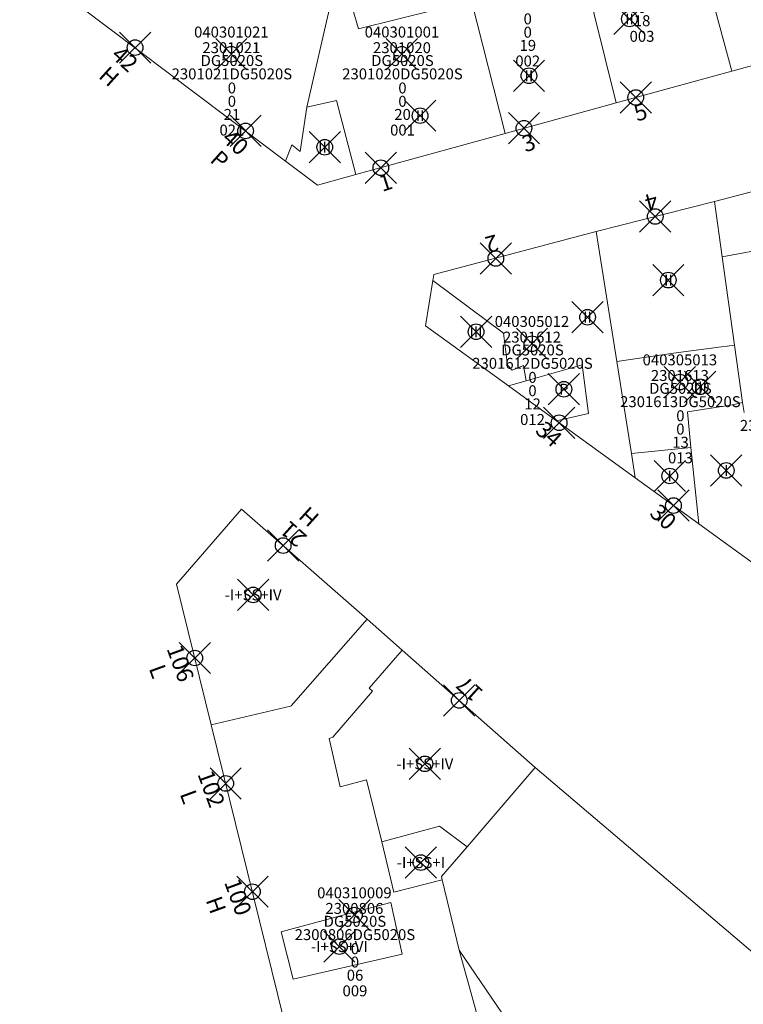
# Model space of a CAD drawing. Units: metres. Extents: x 452140 to 453491, y 4598950 to 4600216.
# Drawn here: x 452143 to 452189, y 4599825 to 4599888 of the extents above; entities that cross this region are included whole.
import ezdxf
from ezdxf.enums import TextEntityAlignment as Align

# ---------------------------------------------------------------- set-up
doc = ezdxf.new("R2010")
doc.units = ezdxf.units.M
doc.header["$MEASUREMENT"] = 0
doc.header["$PDMODE"] = 35
doc.header["$PDSIZE"] = -0.1
for name, color, linetype in [('2_CQPM_ILLES_NOVES', 6, 'Continuous'), ('2_CQPM_PARCELLES_NOVES', 31, 'Continuous'), ('2_CQPM_VOLUMETRIES_NOVES', 4, 'Continuous'), ('CQPM_NUMPOL', 6, 'Continuous'), ('CQPM_NUMPOL_DISTAL', 7, 'Continuous'), ('CQPM_NUMPOL_IDENT', 6, 'Continuous'), ('CQPM_NUMPOL_NUMEDIF', 6, 'Continuous'), ('CQPM_PARCEL_U', 2, 'Continuous'), ('CQPM_PARCEL_U_CODGIS', 2, 'Continuous'), ('CQPM_PARCEL_U_IDENT', 2, 'Continuous'), ('CQPM_PARCEL_U_REFCA_PAR', 2, 'Continuous'), ('CQPM_PARCEL_U_REFCA_POL', 2, 'Continuous'), ('CQPM_PARCEL_U_UTM', 2, 'Continuous'), ('CQPM_VOLUMETRIA_BLOC', 1, 'Continuous'), ('CQPM_VOLUMETRIA_IDENT', 1, 'Continuous'), ('CQPM_VOLUMETRIA_PLANTES', 1, 'Continuous')]:
    doc.layers.add(name, color=color, linetype=linetype)
doc.styles.get("Standard").update_dxf_attribs({"font": 'txt.shx'})

# ---------------------------------------------------------------- blocks, each defined once
blk = doc.blocks.new('CQPM_NUMPOL')
at = {"layer": 'CQPM_NUMPOL_IDENT'}
blk.add_point((0, 0), dxfattribs=at)
at = {"layer": 'CQPM_NUMPOL_DISTAL', "color": 0}
blk.add_attdef('NUMERO', text='', height=0.7, dxfattribs=at).set_placement((0, -1), align=Align.CENTER)
at = {"layer": 'CQPM_NUMPOL_NUMEDIF'}
blk.add_attdef('NUM_EDIFICI', text='', height=0.7, dxfattribs=at).set_placement((0, -1), align=Align.CENTER)
blk = doc.blocks.new('CQPM_VOLUMETRIA')
at = {"layer": 'CQPM_VOLUMETRIA_IDENT'}
blk.add_point((0, 0), dxfattribs=at)
at = {"layer": 'CQPM_VOLUMETRIA_PLANTES'}
blk.add_attdef('PLANTES', text='', height=0.7, dxfattribs=at).set_placement((0, 0), align=Align.MIDDLE_CENTER)
blk = doc.blocks.new('CQPM_PARCEL_U')
at = {"layer": 'CQPM_PARCEL_U_IDENT'}
blk.add_point((0, 0), dxfattribs=at)
at = {"layer": 'CQPM_PARCEL_U_CODGIS'}
blk.add_attdef('CODI_GIS', text='', height=0.7, dxfattribs=at).set_placement((0, 1.069), align=Align.CENTER)
at = {"layer": 'CQPM_PARCEL_U_REFCA_PAR'}
blk.add_attdef('REFCA_PAR', text='', height=0.7, dxfattribs=at).set_placement((0.033, -3.36), align=Align.CENTER)
at = {"layer": 'CQPM_PARCEL_U_REFCA_POL'}
blk.add_attdef('REFCA_POL', text='', height=0.7, dxfattribs=at).set_placement((0.033, -2.507), align=Align.CENTER)
at = {"layer": 'CQPM_PARCEL_U_UTM'}
blk.add_attdef('UTM', text='', height=0.7, dxfattribs=at).set_placement((0, 0.069), align=Align.CENTER)

msp = doc.modelspace()

# ---------------------------------------------------------------- linework, layer by layer
at = {"layer": '2_CQPM_ILLES_NOVES', "linetype": 'Continuous', "lineweight": 0}
for points in [[(452160.049, 4599878.846), (452143.035, 4599891.658)], [(452174.31, 4599864.456), (452168.996, 4599868.302), (452169.484, 4599871.211)], [(452177.385, 4599862.231), (452174.31, 4599864.456)], [(452182.43, 4599858.579), (452177.385, 4599862.231)], [(452165.281, 4599849.533), (452157.231, 4599856.586), (452153.075, 4599851.782), (452155.295, 4599842.778)], [(452190.827, 4599852.502), (452188.058, 4599854.505), (452186.502, 4599855.632)], [(452167.522, 4599847.569), (452165.281, 4599849.533)], [(452176.015, 4599840.05), (452167.522, 4599847.569)]]:
    msp.add_lwpolyline(points, dxfattribs=at)
at = {"layer": '2_CQPM_ILLES_NOVES', "linetype": 'Continuous', "lineweight": 0, "flags": 128}
for points in [[(452196.069, 4599886.648), (452188.605, 4599884.597)], [(452188.605, 4599884.597), (452181.209, 4599882.565)], [(452181.209, 4599882.565), (452174.101, 4599880.612)], [(452174.101, 4599880.612), (452164.54, 4599877.974)], [(452164.54, 4599877.974), (452162.102, 4599877.301), (452160.049, 4599878.846)], [(452194.76, 4599878.165), (452187.49, 4599876.254)], [(452187.49, 4599876.254), (452179.921, 4599874.343)], [(452169.484, 4599871.211), (452169.546, 4599871.581), (452179.921, 4599874.343)], [(452186.502, 4599855.632), (452182.43, 4599858.579)], [(452155.295, 4599842.778), (452164.591, 4599805.08), (452165.526, 4599801.351)], [(452200.757, 4599819.039), (452176.015, 4599840.05)]]:
    msp.add_lwpolyline(points, dxfattribs=at)
at = {"layer": '2_CQPM_PARCELLES_NOVES', "linetype": 'Continuous', "lineweight": 0}
for points in [[(452181.209, 4599882.565), (452179.089, 4599891.092)], [(452161.404, 4599882.286), (452162.962, 4599889.066), (452164.109, 4599889.444)], [(452187.49, 4599876.254), (452187.99, 4599872.715)], [(452187.99, 4599872.715), (452188.787, 4599867.069)], [(452188.787, 4599867.069), (452189.296, 4599863.396)], [(452182.183, 4599860.143), (452181.246, 4599866.022)], [(452189.296, 4599863.396), (452189.39, 4599862.765)], [(452182.43, 4599858.579), (452182.183, 4599860.143)], [(452176.015, 4599840.05), (452171.663, 4599834.979)], [(452171.663, 4599834.979), (452170.03, 4599833.076), (452170.079, 4599832.871)], [(452170.079, 4599832.871), (452171.153, 4599828.366)], [(452171.153, 4599828.366), (452174.623, 4599823.301)]]:
    msp.add_lwpolyline(points, dxfattribs=at)
at = {"layer": '2_CQPM_PARCELLES_NOVES', "linetype": 'Continuous', "lineweight": 0, "flags": 128}
for points in [[(452187.019, 4599890.513), (452188.605, 4599884.597)], [(452171.943, 4599889.098), (452174.101, 4599880.612)], [(452160.049, 4599878.846), (452160.461, 4599879.882), (452160.975, 4599879.466), (452161.404, 4599882.286)], [(452181.246, 4599866.022), (452179.921, 4599874.343)]]:
    msp.add_lwpolyline(points, dxfattribs=at)
at = {"layer": '2_CQPM_VOLUMETRIES_NOVES', "linetype": 'Continuous', "lineweight": 0}
for points in [[(452171.943, 4599889.098), (452164.726, 4599887.292), (452164.109, 4599889.444)], [(452164.54, 4599877.974), (452163.317, 4599882.721), (452161.404, 4599882.286)], [(452191.696, 4599869.532), (452191.202, 4599873.325), (452187.99, 4599872.715)], [(452185.994, 4599860.521), (452186.502, 4599855.632)]]:
    msp.add_lwpolyline(points, dxfattribs=at)
at = {"layer": '2_CQPM_VOLUMETRIES_NOVES', "linetype": 'Continuous', "lineweight": 0, "flags": 128}
for points in [[(452175.447, 4599864.781), (452175.272, 4599865.761), (452174.554, 4599865.472), (452174.253, 4599865.793), (452173.989, 4599867.838), (452169.484, 4599871.211)], [(452181.246, 4599866.022), (452184.869, 4599866.55), (452187.94, 4599866.957), (452188.304, 4599867.005), (452188.787, 4599867.069)], [(452175.447, 4599864.781), (452179.035, 4599865.806), (452179.426, 4599862.692), (452177.385, 4599862.231)], [(452174.31, 4599864.456), (452175.447, 4599864.781)], [(452189.296, 4599863.396), (452188.659, 4599863.246), (452185.773, 4599862.805), (452185.994, 4599860.521)], [(452182.183, 4599860.143), (452185.782, 4599860.5), (452185.994, 4599860.521)], [(452165.281, 4599849.533), (452160.417, 4599843.996), (452160.373, 4599843.986), (452155.295, 4599842.778)], [(452167.522, 4599847.569), (452165.403, 4599845.133), (452165.604, 4599844.942), (452163.083, 4599841.984), (452162.83, 4599841.906), (452163.549, 4599838.824), (452165.239, 4599839.268), (452166.202, 4599835.306)], [(452166.202, 4599835.306), (452169.899, 4599836.297), (452171.663, 4599834.979)], [(452170.079, 4599832.871), (452166.988, 4599832.071), (452166.202, 4599835.306)], [(452177.858, 4599804.242), (452171.153, 4599828.366)]]:
    msp.add_lwpolyline(points, dxfattribs=at)
msp.add_lwpolyline([(452163.808, 4599830.622), (452159.769, 4599829.537), (452160.537, 4599826.517), (452167.503, 4599828.116), (452166.781, 4599831.42)], close=True, dxfattribs=at)

# ---------------------------------------------------------------- block references
at = {"layer": 'CQPM_NUMPOL'}
ref = msp.add_blockref('CQPM_NUMPOL', (452182.462, 4599882.91), dxfattribs=dict(at, xscale=1.500002325555171, yscale=1.500002325555171, zscale=1.0000015504, rotation=17.99956526724537))
ref.add_attrib('NUMERO', '5', dxfattribs={"layer": 'CQPM_NUMPOL_DISTAL', "color": 0, "height": 1.05, "rotation": 17.99957}).set_placement((452182.926, 4599881.483), align=Align.CENTER)
ref = msp.add_blockref('CQPM_NUMPOL', (452175.307, 4599880.944), dxfattribs=dict(at, xscale=1.500002325555171, yscale=1.500002325555171, zscale=1.0000015504, rotation=17.99956526724537))
ref.add_attrib('NUMERO', '3', dxfattribs={"layer": 'CQPM_NUMPOL_DISTAL', "color": 0, "height": 1.05, "rotation": 17.99957}).set_placement((452175.77, 4599879.517), align=Align.CENTER)
ref = msp.add_blockref('CQPM_NUMPOL', (452183.706, 4599875.298), dxfattribs=dict(at, xscale=1.500002325533099, yscale=1.500002325533099, zscale=1.0000015504, rotation=194.9995652540416))
ref.add_attrib('NUMERO', '4', dxfattribs={"layer": 'CQPM_NUMPOL_DISTAL', "color": 0, "height": 1.05, "rotation": 194.99957}).set_placement((452183.317, 4599876.747), align=Align.CENTER)
ref = msp.add_blockref('CQPM_NUMPOL', (452184.874, 4599856.81), dxfattribs=dict(at, xscale=1.500002325831629, yscale=1.500002325831629, zscale=1.0000015504, rotation=317.9995652578338))
ref.add_attrib('NUMERO', '30', dxfattribs={"layer": 'CQPM_NUMPOL_DISTAL', "color": 0, "height": 1.05, "rotation": 317.99957}).set_placement((452183.87, 4599855.696), align=Align.CENTER)
ref = msp.add_blockref('CQPM_NUMPOL', (452171.165, 4599844.344), dxfattribs=dict(at, xscale=1.500002325745116, yscale=1.500002325745116, zscale=1.0000015504, rotation=137.9995652548583))
ref.add_attrib('NUMERO', '17', dxfattribs={"layer": 'CQPM_NUMPOL_DISTAL', "color": 0, "height": 1.05, "rotation": 137.99957}).set_placement((452172.169, 4599845.459), align=Align.CENTER)
ref = msp.add_blockref('CQPM_NUMPOL', (452157.926, 4599832.11), dxfattribs=dict(at, xscale=1.500002325693258, yscale=1.500002325693258, zscale=1.0000015504, rotation=289.9995652726093))
ref.add_attrib('NUMERO', '100', dxfattribs={"layer": 'CQPM_NUMPOL_DISTAL', "color": 0, "height": 1.05, "rotation": 289.99957}).set_placement((452156.516, 4599831.597), align=Align.CENTER)
ref.add_attrib('NUM_EDIFICI', 'H', dxfattribs={"layer": 'CQPM_NUMPOL_NUMEDIF', "height": 1.05, "rotation": 289.99957}).set_placement((452155.107, 4599831.084), align=Align.CENTER)
at = {"layer": 'CQPM_NUMPOL_DISTAL'}
ref = msp.add_blockref('CQPM_NUMPOL', (452150.419, 4599886.098), dxfattribs=dict(at, xscale=1.500002325745116, yscale=1.500002325745116, zscale=1.0000015504, rotation=317.9995652548583))
ref.add_attrib('NUMERO', '42', dxfattribs={"color": 0, "height": 1.05, "rotation": 317.99957}).set_placement((452149.415, 4599884.984), align=Align.CENTER)
ref.add_attrib('NUM_EDIFICI', 'H', dxfattribs={"layer": 'CQPM_NUMPOL_NUMEDIF', "height": 1.05, "rotation": 317.99957}).set_placement((452148.411, 4599883.869), align=Align.CENTER)
ref = msp.add_blockref('CQPM_NUMPOL', (452157.494, 4599880.771), dxfattribs=dict(at, xscale=1.500002325745116, yscale=1.500002325745116, zscale=1.0000015504, rotation=317.9995652548583))
ref.add_attrib('NUMERO', '40', dxfattribs={"color": 0, "height": 1.05, "rotation": 317.99957}).set_placement((452156.49, 4599879.656), align=Align.CENTER)
ref.add_attrib('NUM_EDIFICI', 'P', dxfattribs={"layer": 'CQPM_NUMPOL_NUMEDIF', "height": 1.05, "rotation": 317.99957}).set_placement((452155.486, 4599878.541), align=Align.CENTER)
ref = msp.add_blockref('CQPM_NUMPOL', (452166.146, 4599878.417), dxfattribs=dict(at, xscale=1.500002325555171, yscale=1.500002325555171, zscale=1.0000015504, rotation=17.99956526724537))
ref.add_attrib('NUMERO', '1', dxfattribs={"color": 0, "height": 1.05, "rotation": 17.99957}).set_placement((452166.61, 4599876.991), align=Align.CENTER)
ref = msp.add_blockref('CQPM_NUMPOL', (452173.505, 4599872.612), dxfattribs=dict(at, xscale=1.500002325533099, yscale=1.500002325533099, zscale=1.0000015504, rotation=194.9995652540416))
ref.add_attrib('NUMERO', '2', dxfattribs={"color": 0, "height": 1.05, "rotation": 194.99957}).set_placement((452173.117, 4599874.06), align=Align.CENTER)
ref = msp.add_blockref('CQPM_NUMPOL', (452177.557, 4599862.106), dxfattribs=dict(at, xscale=1.50000232560037, yscale=1.50000232560037, zscale=1.0000015504, rotation=317.9995652676441))
ref.add_attrib('NUMERO', '34', dxfattribs={"color": 0, "height": 1.05, "rotation": 317.99957}).set_placement((452176.554, 4599860.991), align=Align.CENTER)
ref = msp.add_blockref('CQPM_NUMPOL', (452159.895, 4599854.252), dxfattribs=dict(at, xscale=1.500002325745116, yscale=1.500002325745116, zscale=1.0000015504, rotation=137.9995652548583))
ref.add_attrib('NUMERO', '21', dxfattribs={"color": 0, "height": 1.05, "rotation": 137.99957}).set_placement((452160.899, 4599855.367), align=Align.CENTER)
ref.add_attrib('NUM_EDIFICI', 'H', dxfattribs={"layer": 'CQPM_NUMPOL_NUMEDIF', "height": 1.05, "rotation": 137.99957}).set_placement((452161.903, 4599856.482), align=Align.CENTER)
ref = msp.add_blockref('CQPM_NUMPOL', (452154.24, 4599847.057), dxfattribs=dict(at, xscale=1.500002325693258, yscale=1.500002325693258, zscale=1.0000015504, rotation=289.9995652726093))
ref.add_attrib('NUMERO', '106', dxfattribs={"color": 0, "height": 1.05, "rotation": 289.99957}).set_placement((452152.831, 4599846.544), align=Align.CENTER)
ref.add_attrib('NUM_EDIFICI', 'L', dxfattribs={"layer": 'CQPM_NUMPOL_NUMEDIF', "height": 1.05, "rotation": 289.99957}).set_placement((452151.421, 4599846.031), align=Align.CENTER)
ref = msp.add_blockref('CQPM_NUMPOL', (452156.219, 4599839.032), dxfattribs=dict(at, xscale=1.500002325693258, yscale=1.500002325693258, zscale=1.0000015504, rotation=289.9995652726093))
ref.add_attrib('NUMERO', '102', dxfattribs={"color": 0, "height": 1.05, "rotation": 289.99957}).set_placement((452154.809, 4599838.519), align=Align.CENTER)
ref.add_attrib('NUM_EDIFICI', 'L', dxfattribs={"layer": 'CQPM_NUMPOL_NUMEDIF', "height": 1.05, "rotation": 289.99957}).set_placement((452153.4, 4599838.006), align=Align.CENTER)
at = {"layer": 'CQPM_PARCEL_U'}
ref = msp.add_blockref('CQPM_PARCEL_U', (452182.826, 4599891.673), dxfattribs=at)
ref.add_attrib('REFCA_PAR', '0', dxfattribs={"height": 0.7}).set_placement((452182.859, 4599888.314), align=Align.CENTER)
ref.add_attrib('REFCA_POL', '0', dxfattribs={"height": 0.7}).set_placement((452182.859, 4599889.167), align=Align.CENTER)
ref.add_attrib('UTM_TOTAL', '2301018DG5020S', dxfattribs={"height": 0.7}).set_placement((452182.859, 4599890.067), align=Align.CENTER)
ref.add_attrib('UTM', '2301018', dxfattribs={"height": 0.7}).set_placement((452182.826, 4599891.743), align=Align.CENTER)
ref.add_attrib('CODI_GIS', '040301003', dxfattribs={"height": 0.7}).set_placement((452182.826, 4599892.743), align=Align.CENTER)
ref.add_attrib('PARCEL_GIS', '003', dxfattribs={"height": 0.7}).set_placement((452182.861, 4599886.473), align=Align.CENTER)
ref.add_attrib('PARCEL_UTM', '18', dxfattribs={"height": 0.7}).set_placement((452182.865, 4599887.472), align=Align.CENTER)
ref.add_attrib('PLANOL', 'DG5020S', dxfattribs={"height": 0.7}).set_placement((452182.859, 4599890.921), align=Align.CENTER)
ref = msp.add_blockref('CQPM_PARCEL_U', (452175.513, 4599890.095), dxfattribs=at)
ref.add_attrib('REFCA_PAR', '0', dxfattribs={"height": 0.7}).set_placement((452175.546, 4599886.736), align=Align.CENTER)
ref.add_attrib('REFCA_POL', '0', dxfattribs={"height": 0.7}).set_placement((452175.546, 4599887.589), align=Align.CENTER)
ref.add_attrib('UTM_TOTAL', '2301019DG5020S', dxfattribs={"height": 0.7}).set_placement((452175.546, 4599888.489), align=Align.CENTER)
ref.add_attrib('UTM', '2301019', dxfattribs={"height": 0.7}).set_placement((452175.513, 4599890.165), align=Align.CENTER)
ref.add_attrib('CODI_GIS', '040301002', dxfattribs={"height": 0.7}).set_placement((452175.513, 4599891.165), align=Align.CENTER)
ref.add_attrib('PARCEL_GIS', '002', dxfattribs={"height": 0.7}).set_placement((452175.549, 4599884.895), align=Align.CENTER)
ref.add_attrib('PARCEL_UTM', '19', dxfattribs={"height": 0.7}).set_placement((452175.553, 4599885.894), align=Align.CENTER)
ref.add_attrib('PLANOL', 'DG5020S', dxfattribs={"height": 0.7}).set_placement((452175.546, 4599889.343), align=Align.CENTER)
ref = msp.add_blockref('CQPM_PARCEL_U', (452156.581, 4599885.676), dxfattribs=at)
ref.add_attrib('REFCA_PAR', '0', dxfattribs={"height": 0.7}).set_placement((452156.614, 4599882.317), align=Align.CENTER)
ref.add_attrib('REFCA_POL', '0', dxfattribs={"height": 0.7}).set_placement((452156.614, 4599883.17), align=Align.CENTER)
ref.add_attrib('UTM_TOTAL', '2301021DG5020S', dxfattribs={"height": 0.7}).set_placement((452156.614, 4599884.07), align=Align.CENTER)
ref.add_attrib('UTM', '2301021', dxfattribs={"height": 0.7}).set_placement((452156.581, 4599885.746), align=Align.CENTER)
ref.add_attrib('CODI_GIS', '040301021', dxfattribs={"height": 0.7}).set_placement((452156.581, 4599886.746), align=Align.CENTER)
ref.add_attrib('PARCEL_GIS', '021', dxfattribs={"height": 0.7}).set_placement((452156.616, 4599880.476), align=Align.CENTER)
ref.add_attrib('PARCEL_UTM', '21', dxfattribs={"height": 0.7}).set_placement((452156.62, 4599881.475), align=Align.CENTER)
ref.add_attrib('PLANOL', 'DG5020S', dxfattribs={"height": 0.7}).set_placement((452156.614, 4599884.924), align=Align.CENTER)
ref = msp.add_blockref('CQPM_PARCEL_U', (452167.498, 4599885.676), dxfattribs=at)
ref.add_attrib('REFCA_PAR', '0', dxfattribs={"height": 0.7}).set_placement((452167.531, 4599882.317), align=Align.CENTER)
ref.add_attrib('REFCA_POL', '0', dxfattribs={"height": 0.7}).set_placement((452167.531, 4599883.17), align=Align.CENTER)
ref.add_attrib('UTM_TOTAL', '2301020DG5020S', dxfattribs={"height": 0.7}).set_placement((452167.531, 4599884.07), align=Align.CENTER)
ref.add_attrib('UTM', '2301020', dxfattribs={"height": 0.7}).set_placement((452167.498, 4599885.746), align=Align.CENTER)
ref.add_attrib('CODI_GIS', '040301001', dxfattribs={"height": 0.7}).set_placement((452167.498, 4599886.746), align=Align.CENTER)
ref.add_attrib('PARCEL_GIS', '001', dxfattribs={"height": 0.7}).set_placement((452167.533, 4599880.476), align=Align.CENTER)
ref.add_attrib('PARCEL_UTM', '20', dxfattribs={"height": 0.7}).set_placement((452167.537, 4599881.475), align=Align.CENTER)
ref.add_attrib('PLANOL', 'DG5020S', dxfattribs={"height": 0.7}).set_placement((452167.531, 4599884.924), align=Align.CENTER)
ref = msp.add_blockref('CQPM_PARCEL_U', (452175.818, 4599867.162), dxfattribs=at)
ref.add_attrib('REFCA_PAR', '0', dxfattribs={"height": 0.7}).set_placement((452175.851, 4599863.803), align=Align.CENTER)
ref.add_attrib('REFCA_POL', '0', dxfattribs={"height": 0.7}).set_placement((452175.851, 4599864.656), align=Align.CENTER)
ref.add_attrib('UTM_TOTAL', '2301612DG5020S', dxfattribs={"height": 0.7}).set_placement((452175.851, 4599865.556), align=Align.CENTER)
ref.add_attrib('UTM', '2301612', dxfattribs={"height": 0.7}).set_placement((452175.818, 4599867.232), align=Align.CENTER)
ref.add_attrib('CODI_GIS', '040305012', dxfattribs={"height": 0.7}).set_placement((452175.818, 4599868.232), align=Align.CENTER)
ref.add_attrib('PARCEL_GIS', '012', dxfattribs={"height": 0.7}).set_placement((452175.853, 4599861.962), align=Align.CENTER)
ref.add_attrib('PARCEL_UTM', '12', dxfattribs={"height": 0.7}).set_placement((452175.857, 4599862.961), align=Align.CENTER)
ref.add_attrib('PLANOL', 'DG5020S', dxfattribs={"height": 0.7}).set_placement((452175.851, 4599866.41), align=Align.CENTER)
ref = msp.add_blockref('CQPM_PARCEL_U', (452185.284, 4599864.709), dxfattribs=at)
ref.add_attrib('REFCA_PAR', '0', dxfattribs={"height": 0.7}).set_placement((452185.317, 4599861.349), align=Align.CENTER)
ref.add_attrib('REFCA_POL', '0', dxfattribs={"height": 0.7}).set_placement((452185.317, 4599862.203), align=Align.CENTER)
ref.add_attrib('UTM_TOTAL', '2301613DG5020S', dxfattribs={"height": 0.7}).set_placement((452185.317, 4599863.103), align=Align.CENTER)
ref.add_attrib('UTM', '2301613', dxfattribs={"height": 0.7}).set_placement((452185.284, 4599864.778), align=Align.CENTER)
ref.add_attrib('CODI_GIS', '040305013', dxfattribs={"height": 0.7}).set_placement((452185.284, 4599865.778), align=Align.CENTER)
ref.add_attrib('PARCEL_GIS', '013', dxfattribs={"height": 0.7}).set_placement((452185.32, 4599859.509), align=Align.CENTER)
ref.add_attrib('PARCEL_UTM', '13', dxfattribs={"height": 0.7}).set_placement((452185.324, 4599860.508), align=Align.CENTER)
ref.add_attrib('PLANOL', 'DG5020S', dxfattribs={"height": 0.7}).set_placement((452185.317, 4599863.956), align=Align.CENTER)
ref = msp.add_blockref('CQPM_PARCEL_U', (452192.948, 4599863.188), dxfattribs=at)
ref.add_attrib('REFCA_PAR', '0', dxfattribs={"height": 0.7}).set_placement((452192.981, 4599859.828), align=Align.CENTER)
ref.add_attrib('REFCA_POL', '0', dxfattribs={"height": 0.7}).set_placement((452192.981, 4599860.681), align=Align.CENTER)
ref.add_attrib('UTM_TOTAL', '2301614DG5020S', dxfattribs={"height": 0.7}).set_placement((452192.981, 4599861.582), align=Align.CENTER)
ref.add_attrib('UTM', '2301614', dxfattribs={"height": 0.7}).set_placement((452192.948, 4599863.257), align=Align.CENTER)
ref.add_attrib('CODI_GIS', '040305014', dxfattribs={"height": 0.7}).set_placement((452192.948, 4599864.257), align=Align.CENTER)
ref.add_attrib('PARCEL_GIS', '014', dxfattribs={"height": 0.7}).set_placement((452192.983, 4599857.987), align=Align.CENTER)
ref.add_attrib('PARCEL_UTM', '14', dxfattribs={"height": 0.7}).set_placement((452192.987, 4599858.987), align=Align.CENTER)
ref.add_attrib('PLANOL', 'DG5020S', dxfattribs={"height": 0.7}).set_placement((452192.981, 4599862.435), align=Align.CENTER)
ref = msp.add_blockref('CQPM_PARCEL_U', (452164.455, 4599830.619), dxfattribs=at)
ref.add_attrib('REFCA_PAR', '0', dxfattribs={"height": 0.7}).set_placement((452164.488, 4599827.259), align=Align.CENTER)
ref.add_attrib('REFCA_POL', '0', dxfattribs={"height": 0.7}).set_placement((452164.488, 4599828.112), align=Align.CENTER)
ref.add_attrib('UTM_TOTAL', '2300806DG5020S', dxfattribs={"height": 0.7}).set_placement((452164.488, 4599829.013), align=Align.CENTER)
ref.add_attrib('UTM', '2300806', dxfattribs={"height": 0.7}).set_placement((452164.455, 4599830.688), align=Align.CENTER)
ref.add_attrib('CODI_GIS', '040310009', dxfattribs={"height": 0.7}).set_placement((452164.455, 4599831.688), align=Align.CENTER)
ref.add_attrib('PARCEL_GIS', '009', dxfattribs={"height": 0.7}).set_placement((452164.49, 4599825.418), align=Align.CENTER)
ref.add_attrib('PARCEL_UTM', '06', dxfattribs={"height": 0.7}).set_placement((452164.494, 4599826.418), align=Align.CENTER)
ref.add_attrib('PLANOL', 'DG5020S', dxfattribs={"height": 0.7}).set_placement((452164.488, 4599829.866), align=Align.CENTER)
at = {"layer": 'CQPM_VOLUMETRIA_BLOC'}
ref = msp.add_blockref('CQPM_VOLUMETRIA', (452182.054, 4599887.932), dxfattribs=dict(at, xscale=1.000001550400009, yscale=1.000001550400009, zscale=1.000001550400009, rotation=359.9995652666707))
ref.add_attrib('PLANTES', 'II', dxfattribs={"layer": 'CQPM_VOLUMETRIA_PLANTES', "height": 0.7, "rotation": 359.99957}).set_placement((452182.054, 4599887.932), align=Align.MIDDLE_CENTER)
ref = msp.add_blockref('CQPM_VOLUMETRIA', (452175.627, 4599884.302), dxfattribs=dict(at, xscale=1.000001550400009, yscale=1.000001550400009, zscale=1.000001550400009, rotation=359.9995652666707))
ref.add_attrib('PLANTES', 'II', dxfattribs={"layer": 'CQPM_VOLUMETRIA_PLANTES', "height": 0.7, "rotation": 359.99957}).set_placement((452175.627, 4599884.302), align=Align.MIDDLE_CENTER)
ref = msp.add_blockref('CQPM_VOLUMETRIA', (452168.656, 4599881.748), dxfattribs=dict(at, xscale=1.000001550400009, yscale=1.000001550400009, zscale=1.000001550400009, rotation=359.9995652666707))
ref.add_attrib('PLANTES', 'II', dxfattribs={"layer": 'CQPM_VOLUMETRIA_PLANTES', "height": 0.7, "rotation": 359.99957}).set_placement((452168.656, 4599881.748), align=Align.MIDDLE_CENTER)
ref = msp.add_blockref('CQPM_VOLUMETRIA', (452162.555, 4599879.73), dxfattribs=dict(at, xscale=1.000001550400009, yscale=1.000001550400009, zscale=1.000001550400009, rotation=359.9995652666707))
ref.add_attrib('PLANTES', 'III', dxfattribs={"layer": 'CQPM_VOLUMETRIA_PLANTES', "height": 0.7, "rotation": 359.99957}).set_placement((452162.555, 4599879.73), align=Align.MIDDLE_CENTER)
ref = msp.add_blockref('CQPM_VOLUMETRIA', (452184.545, 4599871.227), dxfattribs=dict(at, xscale=1.000001550400009, yscale=1.000001550400009, zscale=1.000001550400009, rotation=359.9995652666707))
ref.add_attrib('PLANTES', 'II', dxfattribs={"layer": 'CQPM_VOLUMETRIA_PLANTES', "height": 0.7, "rotation": 359.99957}).set_placement((452184.545, 4599871.227), align=Align.MIDDLE_CENTER)
ref = msp.add_blockref('CQPM_VOLUMETRIA', (452179.374, 4599868.855), dxfattribs=dict(at, xscale=1.000001550400009, yscale=1.000001550400009, zscale=1.000001550400009, rotation=359.9995652666707))
ref.add_attrib('PLANTES', 'II', dxfattribs={"layer": 'CQPM_VOLUMETRIA_PLANTES', "height": 0.7, "rotation": 359.99957}).set_placement((452179.374, 4599868.855), align=Align.MIDDLE_CENTER)
ref = msp.add_blockref('CQPM_VOLUMETRIA', (452172.242, 4599867.924), dxfattribs=dict(at, xscale=1.000001550400009, yscale=1.000001550400009, zscale=1.000001550400009, rotation=359.9995652666707))
ref.add_attrib('PLANTES', 'III', dxfattribs={"layer": 'CQPM_VOLUMETRIA_PLANTES', "height": 0.7, "rotation": 359.99957}).set_placement((452172.242, 4599867.924), align=Align.MIDDLE_CENTER)
ref = msp.add_blockref('CQPM_VOLUMETRIA', (452177.859, 4599864.248), dxfattribs=dict(at, xscale=1.000001550400009, yscale=1.000001550400009, zscale=1.000001550400009, rotation=359.9995652666707))
ref.add_attrib('PLANTES', 'P', dxfattribs={"layer": 'CQPM_VOLUMETRIA_PLANTES', "height": 0.7, "rotation": 359.99957}).set_placement((452177.859, 4599864.248), align=Align.MIDDLE_CENTER)
ref = msp.add_blockref('CQPM_VOLUMETRIA', (452186.583, 4599864.404), dxfattribs=dict(at, xscale=1.000001550400009, yscale=1.000001550400009, zscale=1.000001550400009, rotation=359.9995652666707))
ref.add_attrib('PLANTES', 'III', dxfattribs={"layer": 'CQPM_VOLUMETRIA_PLANTES', "height": 0.7, "rotation": 359.99957}).set_placement((452186.583, 4599864.404), align=Align.MIDDLE_CENTER)
ref = msp.add_blockref('CQPM_VOLUMETRIA', (452188.252, 4599859.052), dxfattribs=dict(at, xscale=1.000001550400009, yscale=1.000001550400009, zscale=1.000001550400009, rotation=359.9995652666707))
ref.add_attrib('PLANTES', 'I', dxfattribs={"layer": 'CQPM_VOLUMETRIA_PLANTES', "height": 0.7, "rotation": 359.99957}).set_placement((452188.252, 4599859.052), align=Align.MIDDLE_CENTER)
ref = msp.add_blockref('CQPM_VOLUMETRIA', (452184.635, 4599858.699), dxfattribs=dict(at, xscale=1.000001550400009, yscale=1.000001550400009, zscale=1.000001550400009, rotation=359.9995652666707))
ref.add_attrib('PLANTES', 'I', dxfattribs={"layer": 'CQPM_VOLUMETRIA_PLANTES', "height": 0.7, "rotation": 359.99957}).set_placement((452184.635, 4599858.699), align=Align.MIDDLE_CENTER)
ref = msp.add_blockref('CQPM_VOLUMETRIA', (452157.977, 4599851.094), dxfattribs=dict(at, xscale=1.000001550400009, yscale=1.000001550400009, zscale=1.000001550400009, rotation=359.9995652666707))
ref.add_attrib('PLANTES', '-I+SS+IV', dxfattribs={"layer": 'CQPM_VOLUMETRIA_PLANTES', "height": 0.7, "rotation": 359.99957}).set_placement((452157.977, 4599851.094), align=Align.MIDDLE_CENTER)
ref = msp.add_blockref('CQPM_VOLUMETRIA', (452168.965, 4599840.288), dxfattribs=dict(at, xscale=1.000001550400009, yscale=1.000001550400009, zscale=1.000001550400009, rotation=359.9995652666707))
ref.add_attrib('PLANTES', '-I+SS+IV', dxfattribs={"layer": 'CQPM_VOLUMETRIA_PLANTES', "height": 0.7, "rotation": 359.99957}).set_placement((452168.965, 4599840.288), align=Align.MIDDLE_CENTER)
ref = msp.add_blockref('CQPM_VOLUMETRIA', (452168.713, 4599833.972), dxfattribs=dict(at, xscale=1.000001550400009, yscale=1.000001550400009, zscale=1.000001550400009, rotation=359.9995652666707))
ref.add_attrib('PLANTES', '-I+SS+I', dxfattribs={"layer": 'CQPM_VOLUMETRIA_PLANTES', "height": 0.7, "rotation": 359.99957}).set_placement((452168.713, 4599833.972), align=Align.MIDDLE_CENTER)
ref = msp.add_blockref('CQPM_VOLUMETRIA', (452163.493, 4599828.595), dxfattribs=dict(at, xscale=1.000001550400009, yscale=1.000001550400009, zscale=1.000001550400009, rotation=359.9995652666707))
ref.add_attrib('PLANTES', '-I+SS+VI', dxfattribs={"layer": 'CQPM_VOLUMETRIA_PLANTES', "height": 0.7, "rotation": 359.99957}).set_placement((452163.493, 4599828.595), align=Align.MIDDLE_CENTER)

doc.saveas('drawing.dxf')
